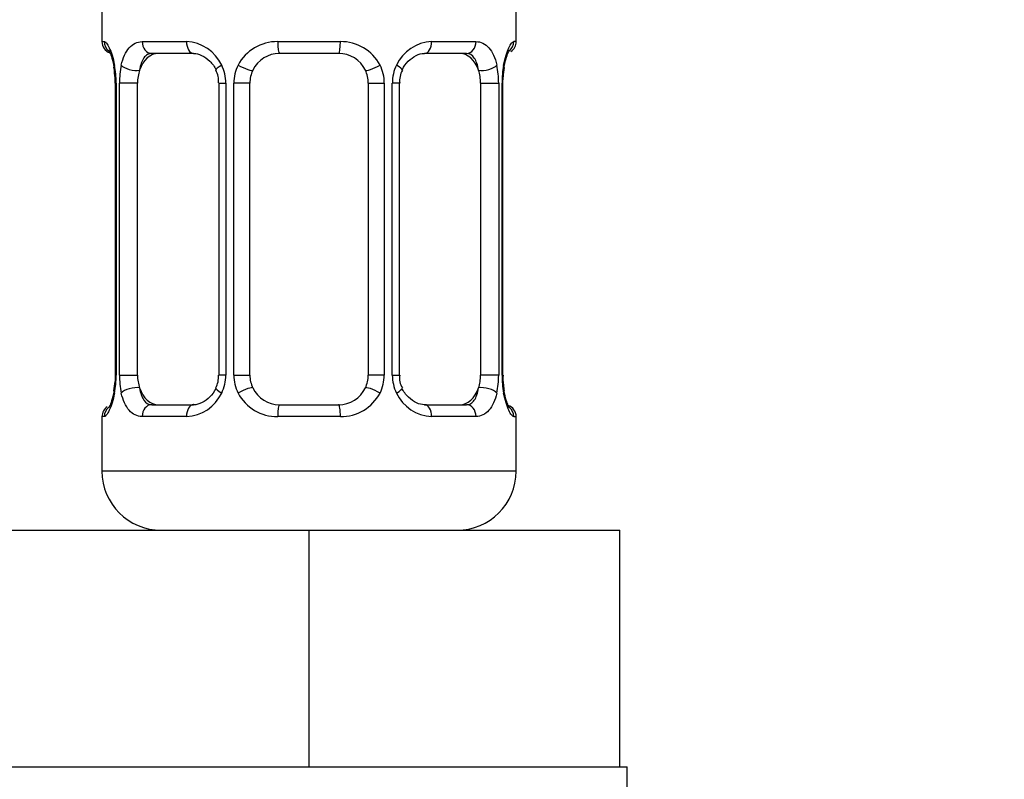
# Model space of a CAD drawing. Units: millimetres. Extents: x 0 to 1464, y 0 to 2771.
# Drawn here: x 780 to 814, y 1434 to 1460 of the extents above; entities that cross this region are included whole.
import ezdxf
from ezdxf import colors
from ezdxf.entities.mleader import LeaderData, LeaderLine
from ezdxf.math import Vec2, Vec3

# ---------------------------------------------------------------- set-up
doc = ezdxf.new("R2010")
doc.units = ezdxf.units.MM
doc.layers.add('DV1_Défaut', color=7, linetype='Continuous')
doc.layers.add('Défaut', color=7, linetype='Continuous')

# ---------------------------------------------------------------- blocks, each defined once
blk = doc.blocks.new('_DOT')
at = {"color": 0}
blk.add_line((0, 0), (-1, 0), dxfattribs=at)
at = {"color": 0, "const_width": 0.333}
blk.add_lwpolyline([(-0.1665, 0, 1), (0.1665, 0, 1)], format="xyb", close=True, dxfattribs=at)
blk = doc.blocks.new('SE')
at = {"layer": 'DV1_Défaut', "color": 7, "linetype": 'Continuous'}
for p, q in [((783.205, 1460.317), (783.205, 1458.836)), ((797.205, 1458.836), (797.205, 1460.317)), ((783.205, 1458.836), (783.286, 1458.836)), ((784.562, 1458.836), (786.062, 1458.836)), ((789.144, 1458.836), (791.265, 1458.836)), ((794.347, 1458.836), (795.847, 1458.836)), ((797.205, 1458.836), (797.124, 1458.836)), ((786.299, 1458.436), (784.885, 1458.436)), ((791.205, 1458.436), (789.205, 1458.436)), ((795.525, 1458.436), (794.111, 1458.436)), ((783.683, 1457.436), (783.655, 1457.436)), ((783.655, 1457.436), (783.655, 1447.56)), ((783.683, 1457.436), (783.683, 1447.56)), ((783.795, 1447.56), (783.795, 1457.436)), ((784.407, 1457.436), (783.795, 1457.436)), ((784.407, 1447.56), (784.407, 1457.436)), ((787.151, 1457.436), (787.39, 1457.436)), ((787.151, 1457.436), (787.151, 1447.56)), ((787.39, 1457.436), (787.39, 1447.56)), ((787.663, 1447.56), (787.663, 1457.436)), ((788.205, 1457.436), (787.663, 1457.436)), ((788.205, 1447.56), (788.205, 1457.436)), ((792.205, 1457.436), (792.205, 1447.56)), ((792.205, 1457.436), (792.747, 1457.436)), ((792.747, 1457.436), (792.747, 1447.56)), ((793.019, 1447.56), (793.019, 1457.436)), ((793.258, 1457.436), (793.019, 1457.436)), ((793.258, 1447.56), (793.258, 1457.436)), ((796.003, 1457.436), (796.003, 1447.56)), ((796.003, 1457.436), (796.614, 1457.436)), ((796.614, 1457.436), (796.614, 1447.56)), ((796.727, 1447.56), (796.727, 1457.436)), ((796.727, 1457.436), (796.754, 1457.436)), ((796.754, 1447.56), (796.754, 1457.436)), ((796.76, 1457.436), (796.762, 1457.646)), ((783.65, 1447.561), (783.647, 1447.35)), ((783.655, 1447.56), (783.683, 1447.56)), ((783.795, 1447.56), (784.407, 1447.56)), ((787.39, 1447.56), (787.151, 1447.56)), ((787.663, 1447.56), (788.205, 1447.56)), ((792.747, 1447.56), (792.205, 1447.56)), ((793.019, 1447.56), (793.258, 1447.56)), ((796.614, 1447.56), (796.003, 1447.56)), ((796.754, 1447.56), (796.727, 1447.56)), ((784.885, 1446.56), (786.299, 1446.56)), ((789.205, 1446.56), (791.205, 1446.56)), ((794.111, 1446.56), (795.525, 1446.56)), ((783.286, 1446.16), (783.205, 1446.16)), ((783.205, 1446.16), (783.205, 1444.317)), ((786.062, 1446.16), (784.562, 1446.16)), ((791.265, 1446.16), (789.144, 1446.16)), ((795.847, 1446.16), (794.347, 1446.16)), ((797.124, 1446.16), (797.205, 1446.16)), ((797.205, 1444.317), (797.205, 1446.16)), ((797.205, 1444.317), (783.205, 1444.317)), ((779.705, 1442.317), (790.205, 1442.317)), ((790.205, 1442.317), (800.705, 1442.317)), ((790.205, 1434.317), (790.205, 1442.317)), ((800.705, 1434.317), (800.705, 1442.317)), ((779.705, 1434.317), (782.959, 1434.317)), ((782.959, 1434.317), (786.951, 1434.317)), ((786.951, 1434.317), (790.205, 1434.317)), ((790.205, 1434.317), (793.459, 1434.317)), ((793.459, 1434.317), (797.451, 1434.317)), ((797.451, 1434.317), (800.705, 1434.317)), ((800.705, 1434.317), (800.955, 1434.317)), ((800.955, 1433.317), (800.955, 1434.317))]:
    blk.add_line(p, q, dxfattribs=at)
for centre, radius, start, end in [((783.605, 1458.836), 0.4, 180, 250.9549), ((785.997, 1457.451), 1.386, 25.1473, 87.3249), ((789.126, 1457.342), 1.494, 89.2905, 152.1251), ((791.284, 1457.342), 1.494, 27.8747, 90.7097), ((794.412, 1457.451), 1.386, 92.6748, 154.853), ((796.805, 1458.836), 0.4, 303.734, 0), ((789.205, 1457.436), 1, 90, 154.4167), ((791.205, 1457.436), 1, 25.5833, 90), ((781.933, 1457.671), 1.703, 3.3496, 10.1013), ((780.335, 1457.443), 3.348, 359.8705, 10.2708), ((782.169, 1457.532), 1.484, 356.2786, 9.2347), ((786.573, 1457.454), 2.778, 167.8078, 180.3687), ((786.511, 1457.53), 0.638, 351.6823, 31.9697), ((786.014, 1457.439), 1.376, 359.8791, 25.9211), ((789.001, 1457.44), 1.338, 153.3511, 180.1815), ((789.205, 1457.436), 1, 154.4167, 180), ((791.205, 1457.436), 1, 0, 25.5833), ((791.409, 1457.44), 1.338, 359.817, 26.6505), ((794.396, 1457.439), 1.376, 154.0799, 180.1199), ((794.008, 1457.511), 0.742, 151.1265, 185.909), ((793.838, 1457.454), 2.776, 359.628, 12.1955), ((800.076, 1457.443), 3.349, 169.7304, 180.1284), ((799.352, 1457.488), 2.594, 169.3901, 176.508), ((780.334, 1447.553), 3.349, 349.7304, 0.1284), ((786.572, 1447.542), 2.776, 179.628, 192.1955), ((786.402, 1447.485), 0.74, 331.1277, 5.9107), ((786.014, 1447.558), 1.376, 334.0799, 0.1199), ((789.001, 1447.556), 1.338, 179.817, 206.6505), ((789.205, 1447.56), 1, 180, 205.5833), ((791.205, 1447.56), 1, 334.4167, 0), ((791.408, 1447.556), 1.338, 333.3511, 0.1815), ((794.395, 1447.557), 1.376, 179.8791, 205.9211), ((793.9, 1447.467), 0.639, 171.6627, 212.0101), ((793.836, 1447.543), 2.778, 347.8078, 0.3687), ((800.075, 1447.553), 3.348, 179.8705, 190.2708), ((798.241, 1447.464), 1.484, 176.2784, 189.2344), ((781.06, 1447.508), 2.592, 349.3893, 356.5095), ((789.205, 1447.56), 1, 205.5833, 270), ((791.205, 1447.56), 1, 270, 334.4167), ((798.464, 1447.324), 1.691, 183.3298, 190.1401), ((785.997, 1447.545), 1.386, 272.6748, 334.853), ((789.126, 1447.654), 1.494, 207.8747, 270.7097), ((791.284, 1447.654), 1.494, 269.2905, 332.1251), ((794.412, 1447.545), 1.386, 205.1473, 267.3249), ((783.605, 1446.16), 0.4, 123.734, 180), ((796.805, 1446.16), 0.4, 0, 70.9549), ((785.205, 1444.317), 2, 180, 270), ((795.205, 1444.317), 2, 270, 0)]:
    blk.add_arc(centre, radius, start, end, dxfattribs=at)
for centre, major_axis, ratio, start_param, end_param in [((783.681, 1458.836), (0, -0.4), 0.988455, 4.712389, 5.616401), ((784.885, 1458.836), (0, -0.4), 0.806081, 4.712389, 6.283185), ((786.299, 1458.836), (0, -0.4), 0.591806, 4.712389, 6.283185), ((789.205, 1458.836), (0, -0.4), 0.151515, 4.712389, 6.283185), ((791.205, 1458.836), (0, -0.4), 0.151515, 0, 1.570796), ((794.111, 1458.836), (0, -0.4), 0.591806, 0, 1.570796), ((795.525, 1458.836), (0, -0.4), 0.806081, 0, 1.570796), ((796.729, 1458.836), (0, -0.4), 0.988455, 0.670504, 1.570796), ((785.114, 1457.436), (0, -1), 0.707107, 3.141593, 4.265876), ((795.296, 1457.436), (0, 1), 0.707107, 5.158902, 6.283185), ((784.005, 1458.04), (0.394, 0.069), 0.426558, 2.752818, 3.149256), ((784.221, 1458.04), (0.391, -0.084), 0.411702, 3.62283, 5.508006), ((785.114, 1457.436), (0, 1), 0.707107, 1.124283, 1.570796), ((787.421, 1458.04), (0.363, 0.168), 0.191543, 1.963754, 3.151616), ((787.942, 1458.04), (0.361, -0.173), 0.155676, 4.398009, 6.283185), ((792.468, 1458.04), (-0.361, -0.173), 0.155676, 0, 1.885177), ((792.989, 1458.04), (-0.363, 0.168), 0.191543, 3.131192, 4.319431), ((796.189, 1458.04), (-0.391, -0.084), 0.411702, 0.775179, 2.660356), ((795.296, 1457.436), (0, 1), 0.707107, 4.712389, 5.158902), ((796.405, 1458.04), (-0.394, 0.069), 0.426558, 3.136956, 3.530367), ((796.405, 1458.04), (-0.394, 0.069), 0.426558, 3.112058, 3.136956), ((785.114, 1447.56), (0, -1), 0.707107, 4.712389, 5.158902), ((795.296, 1447.56), (0, -1), 0.707107, 1.124283, 1.570796), ((784.221, 1446.956), (-0.391, -0.084), 0.411702, 3.916772, 5.801948), ((785.114, 1447.56), (0, -1), 0.707107, 5.158902, 6.283185), ((787.421, 1446.956), (0.363, -0.168), 0.191543, 3.125135, 4.319431), ((787.942, 1446.956), (-0.361, -0.173), 0.155676, 3.141593, 5.026769), ((792.468, 1446.956), (0.361, -0.173), 0.155676, 1.256416, 3.141593), ((792.989, 1446.956), (-0.363, -0.168), 0.191543, 1.963754, 3.157562), ((795.296, 1447.56), (0, 1), 0.707107, 3.141593, 4.265876), ((796.189, 1446.956), (0.391, -0.084), 0.411702, 0.481237, 2.366414), ((784.005, 1446.956), (0.394, -0.069), 0.426558, 3.135881, 3.530367), ((784.005, 1446.956), (0.394, -0.069), 0.426558, 3.113108, 3.135881), ((796.405, 1446.956), (-0.394, -0.069), 0.426558, 2.752818, 3.150651), ((783.681, 1446.16), (0, -0.4), 0.988455, 3.806707, 4.712389), ((784.885, 1446.16), (0, -0.4), 0.806081, 3.141593, 4.712389), ((786.299, 1446.16), (0, -0.4), 0.591806, 3.141593, 4.712389), ((789.205, 1446.16), (0, -0.4), 0.151515, 3.141593, 4.712389), ((791.205, 1446.16), (0, -0.4), 0.151515, 1.570796, 3.141593), ((794.111, 1446.16), (0, -0.4), 0.591806, 1.570796, 3.141593), ((795.525, 1446.16), (0, -0.4), 0.806081, 1.570796, 3.141593), ((796.729, 1446.16), (0, -0.4), 0.988455, 1.570796, 2.479585)]:
    blk.add_ellipse(centre, major_axis=major_axis, ratio=ratio, start_param=start_param, end_param=end_param, dxfattribs=at)
for points, knots in [([(783.286, 1458.836), (783.307, 1458.836), (783.332, 1458.818), (783.389, 1458.747), (783.42, 1458.694), (783.484, 1458.557), (783.517, 1458.472), (783.578, 1458.276), (783.606, 1458.164), (783.629, 1458.04)], [0, 0, 0, 0, 0.25, 0.25, 0.5, 0.5, 0.75, 0.75, 1, 1, 1, 1]), ([(783.858, 1458.04), (783.886, 1458.164), (783.923, 1458.275), (784.013, 1458.472), (784.066, 1458.556), (784.186, 1458.693), (784.254, 1458.747), (784.4, 1458.817), (784.479, 1458.836), (784.562, 1458.836)], [0, 0, 0, 0, 0.25, 0.25, 0.5, 0.5, 0.75, 0.75, 1, 1, 1, 1]), ([(795.847, 1458.836), (795.931, 1458.836), (796.009, 1458.818), (796.155, 1458.747), (796.223, 1458.694), (796.343, 1458.557), (796.397, 1458.472), (796.487, 1458.276), (796.523, 1458.164), (796.552, 1458.04)], [0, 0, 0, 0, 0.25, 0.25, 0.5, 0.5, 0.75, 0.75, 1, 1, 1, 1]), ([(796.781, 1458.04), (796.804, 1458.164), (796.831, 1458.275), (796.893, 1458.472), (796.926, 1458.556), (796.989, 1458.693), (797.021, 1458.747), (797.077, 1458.817), (797.103, 1458.836), (797.124, 1458.836)], [0, 0, 0, 0, 0.25, 0.25, 0.5, 0.5, 0.75, 0.75, 1, 1, 1, 1]), ([(783.432, 1458.542), (783.432, 1458.542), (783.441, 1458.529), (783.479, 1458.454), (783.542, 1458.277), (783.598, 1458.078), (783.614, 1457.95), (783.615, 1457.939)], [0, 0, 0, 0, 0.121376, 0.319899, 0.615344, 0.971183, 1, 1, 1, 1]), ([(784.885, 1458.436), (784.831, 1458.436), (784.783, 1458.422), (784.694, 1458.37), (784.654, 1458.331), (784.552, 1458.183), (784.505, 1458.041), (784.476, 1457.868)], [0, 0, 0, 0, 0.25, 0.25, 0.5, 0.5, 1, 1, 1, 1]), ([(786.301, 1458.434), (786.306, 1458.435), (786.382, 1458.441), (786.583, 1458.387), (786.847, 1458.198), (787.019, 1457.989), (787.057, 1457.873), (787.057, 1457.873)], [0, 0, 0, 0, 0.021487, 0.336701, 0.6742, 0.999484, 1, 1, 1, 1]), ([(793.353, 1457.872), (793.356, 1457.879), (793.399, 1457.99), (793.558, 1458.195), (793.816, 1458.379), (794.025, 1458.449), (794.103, 1458.433), (794.111, 1458.431)], [0, 0, 0, 0, 0.018049, 0.31785, 0.641097, 0.967457, 1, 1, 1, 1]), ([(795.934, 1457.868), (795.919, 1457.954), (795.901, 1458.032), (795.853, 1458.171), (795.824, 1458.232), (795.722, 1458.38), (795.632, 1458.436), (795.525, 1458.436)], [0, 0, 0, 0, 0.25, 0.25, 0.5, 0.5, 1, 1, 1, 1]), ([(796.799, 1457.971), (796.801, 1457.98), (796.819, 1458.104), (796.877, 1458.313), (796.944, 1458.485), (796.975, 1458.538), (796.978, 1458.542), (796.978, 1458.542)], [0, 0, 0, 0, 0.024817, 0.402748, 0.74229, 0.950029, 1, 1, 1, 1]), ([(784.476, 1447.129), (784.49, 1447.042), (784.509, 1446.964), (784.557, 1446.825), (784.586, 1446.764), (784.688, 1446.616), (784.778, 1446.56), (784.885, 1446.56)], [0, 0, 0, 0, 0.25, 0.25, 0.5, 0.5, 1, 1, 1, 1]), ([(787.056, 1447.124), (787.053, 1447.117), (787.01, 1447.006), (786.852, 1446.801), (786.593, 1446.617), (786.385, 1446.547), (786.307, 1446.563), (786.299, 1446.565)], [0, 0, 0, 0, 0.018198, 0.317965, 0.641176, 0.9675, 1, 1, 1, 1]), ([(794.109, 1446.562), (794.103, 1446.561), (794.027, 1446.555), (793.827, 1446.609), (793.562, 1446.798), (793.39, 1447.007), (793.352, 1447.123), (793.352, 1447.124)], [0, 0, 0, 0, 0.021479, 0.336575, 0.673948, 0.99911, 1, 1, 1, 1]), ([(795.525, 1446.56), (795.578, 1446.56), (795.627, 1446.574), (795.716, 1446.626), (795.755, 1446.665), (795.858, 1446.813), (795.905, 1446.955), (795.934, 1447.129)], [0, 0, 0, 0, 0.25, 0.25, 0.5, 0.5, 1, 1, 1, 1]), ([(783.629, 1446.956), (783.606, 1446.832), (783.578, 1446.721), (783.517, 1446.524), (783.484, 1446.44), (783.42, 1446.303), (783.389, 1446.25), (783.332, 1446.179), (783.307, 1446.16), (783.286, 1446.16)], [0, 0, 0, 0, 0.25, 0.25, 0.5, 0.5, 0.75, 0.75, 1, 1, 1, 1]), ([(783.61, 1447.026), (783.609, 1447.017), (783.59, 1446.892), (783.533, 1446.683), (783.466, 1446.512), (783.435, 1446.458), (783.432, 1446.454), (783.432, 1446.454)], [0, 0, 0, 0, 0.0249373, 0.4028214, 0.7423216, 0.950035, 1, 1, 1, 1]), ([(784.562, 1446.16), (784.479, 1446.16), (784.401, 1446.179), (784.254, 1446.249), (784.186, 1446.303), (784.066, 1446.439), (784.013, 1446.525), (783.923, 1446.72), (783.886, 1446.832), (783.858, 1446.956)], [0, 0, 0, 0, 0.25, 0.25, 0.5, 0.5, 0.75, 0.75, 1, 1, 1, 1]), ([(796.552, 1446.956), (796.523, 1446.832), (796.487, 1446.721), (796.397, 1446.524), (796.344, 1446.44), (796.224, 1446.303), (796.156, 1446.25), (796.01, 1446.179), (795.931, 1446.16), (795.847, 1446.16)], [0, 0, 0, 0, 0.25, 0.25, 0.5, 0.5, 0.75, 0.75, 1, 1, 1, 1]), ([(797.124, 1446.16), (797.103, 1446.16), (797.078, 1446.179), (797.021, 1446.249), (796.99, 1446.303), (796.926, 1446.439), (796.893, 1446.525), (796.832, 1446.72), (796.804, 1446.832), (796.781, 1446.956)], [0, 0, 0, 0, 0.25, 0.25, 0.5, 0.5, 0.75, 0.75, 1, 1, 1, 1]), ([(796.978, 1446.454), (796.978, 1446.454), (796.969, 1446.467), (796.93, 1446.542), (796.867, 1446.719), (796.812, 1446.919), (796.796, 1447.046), (796.795, 1447.057)], [0, 0, 0, 0, 0.121376, 0.319899, 0.615344, 0.971183, 1, 1, 1, 1])]:
    blk.add_open_spline(points, degree=3, knots=knots, dxfattribs=at)

msp = doc.modelspace()

# ---------------------------------------------------------------- block references
at = {"layer": 'Défaut'}
msp.add_blockref('SE', (0, 0), dxfattribs=at)

# ---------------------------------------------------------------- leaders
at = {"layer": 'Défaut', "color": 7, "linetype": 'Continuous'}
ml = msp.add_multileader_mtext('Standard', dxfattribs=at)
ml.set_content('{\\pxsm0.9;\\fSolid Edge ISO|b1||i0||c0|p34;\\W1.;07/03/2024\\P}', color=256)
ml.set_leader_properties()
ml.set_arrow_properties(name='DOT')
ml.build(insert=Vec2(0, 0))
ml.multileader.update_dxf_attribs({"leader_type": 0, "dogleg_length": 0, "arrow_head_size": 12})
ctx = ml.context
ctx.base_point, ctx.char_height, ctx.arrow_head_size = Vec3(1376.12, 2761.667), 12, 12
notes = []
notes.append((ctx, [(0, (0, 0, 0), (0, 0), (1, 0), 1, [])]))
ctx.mtext.insert = Vec3(1378.12, 2767.667)
for ctx, leaders in notes:
    for number, flags, end, landing, length, lines in leaders:
        leader = LeaderData()
        leader.index, (leader.has_last_leader_line, leader.has_dogleg_vector, leader.attachment_direction) = number, flags
        leader.last_leader_point, leader.dogleg_vector, leader.dogleg_length = Vec3(end), Vec3(landing), length
        for number, points, colour, breaks in lines:
            line = LeaderLine()
            line.index, line.vertices, line.color, line.breaks = number, Vec3.list(points), colors.encode_raw_color(colour), breaks
            leader.lines.append(line)
        ctx.leaders.append(leader)

doc.saveas('drawing.dxf')
